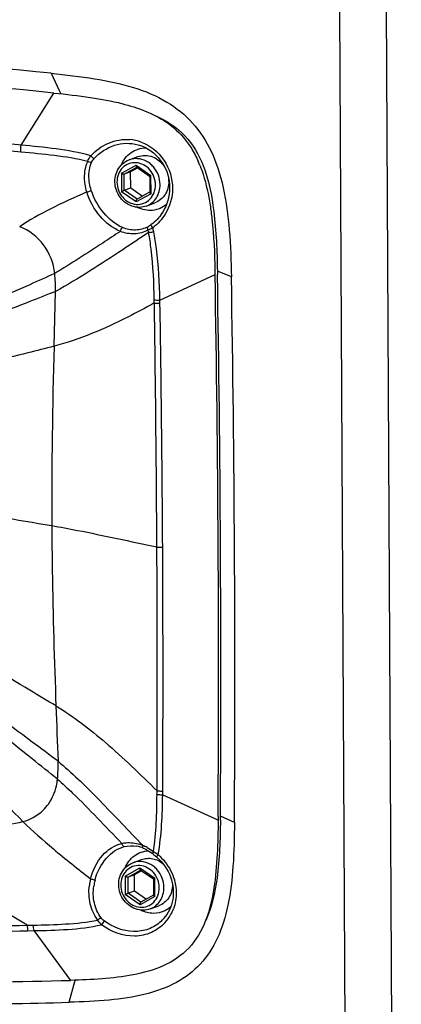
# Paper-space layout '13000599_1' of a CAD drawing. Units: millimetres. Extents: x 0 to 297, y 0 to 210.
# Drawn here: x 250 to 255, y 37 to 49 of the extents above; entities that cross this region are included whole.
import ezdxf

# ---------------------------------------------------------------- set-up
doc = ezdxf.new("R2010")
doc.units = ezdxf.units.MM
doc.header["$LTSCALE"] = 16.335
doc.layers.get('0').update_dxf_attribs({"linetype": 'CONTINUOUS'})
doc.layers.add('SUPERFICI', color=7, linetype='CONTINUOUS')

psp = doc.layouts.new('13000599_1')

# ---------------------------------------------------------------- linework, layer by layer
at = {"color": 9, "linetype": 'CONTINUOUS'}
for p, q in [((254.23844, 17.08853), (254.06848, 48.64306)), ((254.76785, 17.12442), (254.5979, 48.67896)), ((250.79024, 47.9227), (250.88252, 47.7271)), ((250.44828, 47.10688), (250.82187, 47.69848)), ((250.88252, 47.7271), (250.89987, 47.69033)), ((250.44515, 47.02745), (250.33962, 47.03816)), ((250.44828, 47.10688), (250.34272, 47.11719)), ((251.5879, 46.78614), (251.75493, 46.87916)), ((251.61974, 46.77463), (251.76247, 46.85411)), ((251.75493, 46.87916), (251.9231, 46.76266)), ((251.76247, 46.85411), (251.76341, 46.85464)), ((251.5879, 46.78614), (251.58903, 46.57664)), ((251.62072, 46.59245), (251.61974, 46.77463)), ((251.92423, 46.55315), (251.9231, 46.76266)), ((251.75719, 46.46014), (251.58903, 46.57664)), ((251.76665, 46.49136), (251.62072, 46.59245)), ((251.92423, 46.55315), (251.75719, 46.46014)), ((252.83749, 45.60845), (252.67811, 45.67393)), ((252.02559, 45.34399), (252.65188, 45.63532)), ((252.0262, 45.30877), (252.02559, 45.34399)), ((252.05713, 39.72028), (252.05738, 39.7615)), ((252.05713, 39.72028), (252.64952, 39.4494)), ((252.64952, 39.4494), (252.68673, 39.43238)), ((252.87235, 39.40457), (252.71292, 39.47804)), ((251.80097, 39.17427), (251.82138, 39.15302)), ((251.82138, 39.15302), (251.82888, 39.14522)), ((251.96599, 39.06392), (251.97087, 39.06068)), ((252.00173, 39.03991), (252.0053, 39.03747)), ((251.63094, 38.79496), (251.79798, 38.88797)), ((251.66278, 38.78345), (251.80551, 38.86292)), ((251.79798, 38.88797), (251.96614, 38.77147)), ((251.80551, 38.86292), (251.80645, 38.86345)), ((251.63094, 38.79496), (251.63207, 38.58545)), ((251.66376, 38.60127), (251.66278, 38.78345)), ((251.96727, 38.56197), (251.96614, 38.77147)), ((251.80023, 38.46896), (251.63207, 38.58545)), ((251.80969, 38.50018), (251.66376, 38.60127)), ((251.96727, 38.56197), (251.80023, 38.46896)), ((250.51692, 38.23659), (250.58408, 38.23815)), ((250.5248, 38.17387), (250.59204, 38.17528)), ((250.59204, 38.17528), (251.00993, 37.61014)), ((250.99328, 37.36064), (251.06043, 37.59571)), ((251.06043, 37.59571), (251.06503, 37.61182))]:
    psp.add_line(p, q, dxfattribs=at)
at = {"color": 7, "linetype": 'CONTINUOUS'}
for p, q in [((251.77695, 47.11082), (251.77829, 47.11045)), ((251.67493, 46.93821), (251.77397, 46.97506)), ((251.69237, 46.80166), (251.61974, 46.77463)), ((251.77415, 46.8472), (251.69237, 46.80166)), ((251.69335, 46.61948), (251.69237, 46.80166)), ((251.7614, 46.85603), (251.90837, 46.75421)), ((251.90837, 46.75421), (251.90911, 46.7537)), ((251.90907, 46.75378), (251.91005, 46.5709)), ((251.62072, 46.59245), (251.69335, 46.61948)), ((251.69335, 46.61948), (251.82879, 46.52565)), ((251.90873, 46.57016), (251.76692, 46.4912)), ((251.90932, 46.57049), (251.90873, 46.57016)), ((251.91005, 46.5709), (251.90932, 46.57049)), ((251.91005, 46.5709), (251.91006, 46.56915)), ((251.76692, 46.4912), (251.76629, 46.49085)), ((251.87021, 46.41337), (251.96925, 46.45022)), ((252.04929, 46.33291), (252.04896, 46.33242)), ((252.67811, 45.67393), (252.67877, 45.63575)), ((251.91898, 39.06777), (251.93674, 39.05505)), ((251.71797, 38.94703), (251.81701, 38.98388)), ((251.93674, 39.05505), (251.94642, 39.0476)), ((251.94642, 39.0476), (251.94642, 39.0476)), ((251.98514, 39.01568), (251.98514, 39.01568)), ((251.98514, 39.01568), (252.01116, 38.99191)), ((251.81719, 38.85601), (251.73541, 38.81047)), ((251.80444, 38.86484), (251.95141, 38.76303)), ((251.73541, 38.81047), (251.66278, 38.78345)), ((251.73639, 38.62829), (251.73541, 38.81047)), ((251.95141, 38.76303), (251.95215, 38.76252)), ((251.95211, 38.76259), (251.9531, 38.57972)), ((251.66376, 38.60127), (251.73639, 38.62829)), ((251.73639, 38.62829), (251.87183, 38.53446)), ((251.95177, 38.57898), (251.80996, 38.50001)), ((251.95236, 38.57931), (251.95177, 38.57898)), ((251.9531, 38.57972), (251.95236, 38.57931)), ((251.9531, 38.57972), (251.9531, 38.57796)), ((251.80996, 38.50001), (251.80933, 38.49966)), ((251.91325, 38.42218), (252.01229, 38.45903)), ((252.10403, 38.35936), (252.10251, 38.35706))]:
    psp.add_line(p, q, dxfattribs=at)
for points in [[(251.77697, 47.11082), (251.79421, 47.10569), (251.82837, 47.09327), (251.86148, 47.07815), (251.89341, 47.06042), (251.92398, 47.04019), (251.95304, 47.01758), (251.98044, 46.99273), (252.00602, 46.96578), (252.02965, 46.9369), (252.05121, 46.90622), (252.07055, 46.87394), (252.08757, 46.84025), (252.10216, 46.80529), (252.11424, 46.76928), (252.1237, 46.73243), (252.13049, 46.69489), (252.13455, 46.65688), (252.13583, 46.61861), (252.1358, 46.6147)], [(252.1358, 46.6147), (252.13443, 46.58199), (252.13063, 46.54676), (252.12441, 46.5117), (252.11576, 46.47699), (252.10466, 46.44278), (252.09115, 46.40924), (252.07524, 46.37656), (252.05699, 46.3449), (252.04929, 46.33291)], [(251.83591, 39.11258), (251.84476, 39.10887), (251.8637, 39.10012), (251.88241, 39.09033), (251.90085, 39.07954), (251.91898, 39.06777)], [(251.94642, 39.0476), (251.94775, 39.04655), (251.95691, 39.03922), (251.96656, 39.03134)], [(251.96656, 39.03134), (251.97657, 39.02298), (251.98514, 39.01568)], [(252.01116, 38.99191), (252.03636, 38.96584), (252.0597, 38.93841), (252.0811, 38.90976), (252.10049, 38.88), (252.1178, 38.84928), (252.13297, 38.81775), (252.14595, 38.78555), (252.15671, 38.75286), (252.16522, 38.71983), (252.17147, 38.68661), (252.17546, 38.65337), (252.1772, 38.62063)], [(252.1772, 38.62063), (252.17697, 38.59299), (252.17475, 38.56127), (252.17047, 38.52992), (252.16413, 38.49911), (252.15576, 38.46898), (252.14542, 38.43965), (252.13314, 38.41127), (252.11898, 38.38395), (252.10401, 38.35933)]]:
    psp.add_lwpolyline(points, dxfattribs=at)
for centre, radius, start, end in [((232.61551, -131.53643), 180.3771, 84.2170842, 85.9931404), ((232.7175, -130.93332), 179.5469, 84.212821, 85.9962418), ((251.82401, 46.69306), 0.30265, 0.324724, 6.318076), ((251.81875, 46.16338), 0.47281, 116.560265, 119.068696), ((251.92219, 46.70467), 0.34345, 242.675704, 243.671228), ((-12.19245, 41.08759), 264.91026, 359.6518772, 0.9837397), ((-12.37916, 41.01619), 265.2564, 359.6518847, 0.9919846), ((240.67407, 39.55627), 12.0391, 359.40939, 359.627699), ((251.69427, 38.76965), 0.3709, 74.379865, 79.801124), ((251.68894, 38.75036), 0.39092, 70.576081, 74.389379), ((251.68418, 38.73671), 0.40537, 67.905114, 70.583087), ((251.86179, 38.1722), 0.47281, 116.560265, 119.068696), ((251.96523, 38.71349), 0.34345, 242.675704, 243.671228), ((249.41348, 95.90652), 58.5672, 270.1686077, 271.545688)]:
    psp.add_arc(centre, radius, start, end, dxfattribs=at)
at = {"color": 9, "linetype": 'CONTINUOUS'}
for centre, radius, start, end in [((251.64143, 46.6738), 0.49718, 69.999303, 85.099626), ((249.61154, 45.677), 2.32639, 10.798274, 11.454923), ((249.69679, 45.66988), 2.3027, 11.325878, 12.466919), ((243.3188, 45.15887), 8.64418, 1.011027, 1.24395), ((-28.70985, 40.97631), 280.70532, 0.3186643, 0.8848793), ((-4.62589, 41.0871), 256.6868, 0.3229653, 0.9423738), ((264.45991, 124.81476), 83.16406, 259.7102033, 260.5438312), ((-28.3456, 40.95582), 280.34111, 359.7567616, 0.3232679), ((-3.62122, 41.09749), 255.68209, 359.7006163, 0.3219042), ((244.00276, 39.81928), 7.99001, 359.321327, 359.615965), ((251.66136, 38.73323), 0.44474, 70.182735, 72.40042), ((251.65767, 38.72299), 0.45562, 67.927387, 70.182667), ((251.65211, 38.70913), 0.47056, 64.399447, 67.93448), ((251.64345, 38.69104), 0.49061, 60.92368, 64.400094), ((249.34222, 35.10868), 4.74637, 56.441017, 56.661558), ((249.99748, 36.09544), 3.56187, 55.919314, 56.355918), ((250.06411, 36.19439), 3.44258, 55.747523, 55.914887), ((251.60284, 38.56994), 0.6169, 46.972822, 49.276583), ((251.85142, 38.61059), 0.63263, 165.827358, 172.893889), ((251.85385, 38.59848), 0.58597, 164.72453, 171.791964), ((251.71715, 38.59449), 0.49214, 330.834702, 339.641251), ((255.17971, 35.38803), 4.76865, 142.583705, 143.218717), ((251.74539, 38.59413), 0.42864, 313.055466, 326.422791), ((251.7299, 38.58741), 0.47756, 317.571157, 330.831112), ((249.28933, 94.69688), 56.47362, 269.793906, 271.245568), ((249.33097, 96.67284), 58.51115, 269.7664245, 271.169118)]:
    psp.add_arc(centre, radius, start, end, dxfattribs=at)
at = {"color": 7, "linetype": 'CONTINUOUS'}
for points, knots in [([(250.79024, 47.9227), (250.95486, 47.90605), (251.26911, 47.86975), (251.71536, 47.77817), (252.10344, 47.61985), (252.41266, 47.36883), (252.63079, 47.02775), (252.7602, 46.60908), (252.8219, 46.12657), (252.83437, 45.78675), (252.83749, 45.60845)], [0, 0, 0, 0, 0.1386686, 0.26499181, 0.38088842, 0.48636621, 0.59328655, 0.7151953, 0.85055357, 1, 1, 1, 1]), ([(251.97765, 47.43947), (252.10024, 47.38521), (252.33152, 47.23557), (252.55845, 46.83916), (252.65709, 46.30596), (252.67437, 45.9007), (252.67811, 45.67393)], [0, 0, 0, 0, 0.19971953, 0.39579496, 0.66213221, 1, 1, 1, 1]), ([(251.5859, 46.87957), (251.60853, 46.936), (251.68573, 47.03837), (251.80945, 47.07519), (251.86865, 47.07449)], [0, 0, 0, 0, 0.50665163, 1, 1, 1, 1]), ([(251.77105, 46.39923), (251.74107, 46.40133), (251.68066, 46.41713), (251.6032, 46.47047), (251.54562, 46.54687), (251.51396, 46.63771), (251.51161, 46.73317), (251.53946, 46.82284), (251.59513, 46.89615), (251.64732, 46.92794), (251.67493, 46.93821)], [0, 0, 0, 0, 0.12230443, 0.24781536, 0.37602711, 0.50519092, 0.63311949, 0.75819454, 0.8801113, 1, 1, 1, 1]), ([(251.77397, 46.97506), (251.80029, 46.98486), (251.85787, 46.99462), (251.9445, 46.97699), (252.02235, 46.93018), (252.0626, 46.88349), (252.07897, 46.8575)], [0, 0, 0, 0, 0.23929413, 0.48436928, 0.73823757, 1, 1, 1, 1]), ([(251.75493, 46.87916), (251.75494, 46.87744), (251.7552, 46.87128), (251.75619, 46.86502), (251.75794, 46.86091)], [0, 0, 0, 0, 0.27782025, 1, 1, 1, 1]), ([(251.75794, 46.86091), (251.75817, 46.86037), (251.75902, 46.85857), (251.76023, 46.85684), (251.7614, 46.85603)], [0, 0, 0, 0, 0.29123913, 1, 1, 1, 1]), ([(251.60631, 46.77648), (251.60472, 46.77705), (251.5983, 46.77969), (251.59222, 46.78315), (251.5879, 46.78614)], [0, 0, 0, 0, 0.24327328, 1, 1, 1, 1]), ([(251.61974, 46.77463), (251.61799, 46.77398), (251.61319, 46.7743), (251.60885, 46.77556), (251.60631, 46.77648)], [0, 0, 0, 0, 0.40932093, 1, 1, 1, 1]), ([(251.91059, 46.75516), (251.9102, 46.75488), (251.90974, 46.75448), (251.90907, 46.75399), (251.90907, 46.75378)], [0, 0, 0, 0, 0.68993308, 1, 1, 1, 1]), ([(251.9231, 46.76266), (251.92177, 46.76192), (251.91754, 46.75952), (251.91331, 46.7571), (251.91059, 46.75516)], [0, 0, 0, 0, 0.31316121, 1, 1, 1, 1]), ([(252.12665, 46.69477), (252.1268, 46.66795), (252.11991, 46.61475), (252.08787, 46.5423), (252.03676, 46.48433), (251.99247, 46.45886), (251.96925, 46.45022)], [0, 0, 0, 0, 0.260709, 0.51369461, 0.75916742, 1, 1, 1, 1]), ([(251.60733, 46.58629), (251.60869, 46.58697), (251.6131, 46.58912), (251.61753, 46.59127), (251.62072, 46.59245)], [0, 0, 0, 0, 0.30792967, 1, 1, 1, 1]), ([(251.91162, 46.56498), (251.91138, 46.56535), (251.91063, 46.56663), (251.91007, 46.5681), (251.91006, 46.56915)], [0, 0, 0, 0, 0.29430677, 1, 1, 1, 1]), ([(251.75719, 46.46014), (251.75718, 46.4619), (251.75739, 46.46877), (251.75845, 46.47566), (251.75999, 46.48054)], [0, 0, 0, 0, 0.25613911, 1, 1, 1, 1]), ([(251.75999, 46.48054), (251.7607, 46.48281), (251.76218, 46.48659), (251.76479, 46.49001), (251.76629, 46.49085)], [0, 0, 0, 0, 0.58089573, 1, 1, 1, 1]), ([(251.92423, 46.55315), (251.92286, 46.5541), (251.91824, 46.55754), (251.91383, 46.56151), (251.91162, 46.56498)], [0, 0, 0, 0, 0.2875421, 1, 1, 1, 1]), ([(252.10038, 46.4321), (252.0567, 46.3953), (251.94301, 46.34607), (251.82241, 46.37084), (251.76986, 46.39685)], [0, 0, 0, 0, 0.49348387, 1, 1, 1, 1]), ([(251.87021, 46.41337), (251.8467, 46.40462), (251.81302, 46.39802), (251.77948, 46.39864), (251.77105, 46.39923)], [0, 0, 0, 0, 0.74805614, 1, 1, 1, 1]), ([(252.87235, 39.40457), (252.87105, 39.23922), (252.86381, 38.92469), (252.81345, 38.47952), (252.69999, 38.09459), (252.50036, 37.78408), (252.21153, 37.56456), (251.85022, 37.4378), (251.43652, 37.37814), (251.14543, 37.36482), (250.99328, 37.36064)], [0, 0, 0, 0, 0.15114553, 0.28741178, 0.40857537, 0.51474677, 0.61899071, 0.73382919, 0.86087042, 1, 1, 1, 1]), ([(252.71254, 39.43217), (252.71027, 39.21236), (252.69829, 38.82712), (252.61641, 38.44216), (252.54558, 38.29167)], [0, 0, 0, 0, 0.56926135, 1, 1, 1, 1]), ([(251.62894, 38.88838), (251.6506, 38.94239), (251.72281, 39.04051), (251.83872, 39.08062), (251.89524, 39.08305)], [0, 0, 0, 0, 0.50703826, 1, 1, 1, 1]), ([(251.81701, 38.98388), (251.83681, 38.99124), (251.87902, 39.00047), (251.94415, 38.99631), (252.00719, 38.97473), (252.04479, 38.94998), (252.06203, 38.93545)], [0, 0, 0, 0, 0.24268022, 0.48884101, 0.74098106, 1, 1, 1, 1]), ([(251.81409, 38.40804), (251.78411, 38.41014), (251.7237, 38.42595), (251.64624, 38.47929), (251.58867, 38.55569), (251.557, 38.64652), (251.55466, 38.74198), (251.5825, 38.83166), (251.63817, 38.90497), (251.69036, 38.93676), (251.71797, 38.94703)], [0, 0, 0, 0, 0.12230443, 0.24781536, 0.37602711, 0.50519092, 0.63311949, 0.75819454, 0.8801113, 1, 1, 1, 1]), ([(251.79798, 38.88797), (251.79798, 38.88625), (251.79825, 38.88009), (251.79923, 38.87383), (251.80098, 38.86973)], [0, 0, 0, 0, 0.27782025, 1, 1, 1, 1]), ([(251.80098, 38.86973), (251.80121, 38.86919), (251.80206, 38.86739), (251.80327, 38.86565), (251.80444, 38.86484)], [0, 0, 0, 0, 0.29123913, 1, 1, 1, 1]), ([(251.64935, 38.78529), (251.64776, 38.78587), (251.64134, 38.7885), (251.63526, 38.79197), (251.63094, 38.79496)], [0, 0, 0, 0, 0.24327328, 1, 1, 1, 1]), ([(251.66278, 38.78345), (251.66103, 38.7828), (251.65623, 38.78311), (251.65189, 38.78438), (251.64935, 38.78529)], [0, 0, 0, 0, 0.40932093, 1, 1, 1, 1]), ([(251.95363, 38.76398), (251.95325, 38.7637), (251.95278, 38.76329), (251.95211, 38.7628), (251.95211, 38.76259)], [0, 0, 0, 0, 0.68993308, 1, 1, 1, 1]), ([(251.96614, 38.77147), (251.96481, 38.77073), (251.96059, 38.76833), (251.95636, 38.76591), (251.95363, 38.76398)], [0, 0, 0, 0, 0.31316121, 1, 1, 1, 1]), ([(252.16965, 38.69684), (252.1692, 38.67062), (252.16142, 38.61877), (252.129, 38.54845), (252.07844, 38.49226), (252.03503, 38.46749), (252.01229, 38.45903)], [0, 0, 0, 0, 0.26051623, 0.51337086, 0.7589209, 1, 1, 1, 1]), ([(251.65038, 38.59511), (251.65173, 38.59578), (251.65614, 38.59794), (251.66057, 38.60008), (251.66376, 38.60127)], [0, 0, 0, 0, 0.30792967, 1, 1, 1, 1]), ([(251.95466, 38.57379), (251.95442, 38.57416), (251.95368, 38.57544), (251.95311, 38.57691), (251.9531, 38.57796)], [0, 0, 0, 0, 0.29430677, 1, 1, 1, 1]), ([(251.96727, 38.56197), (251.9659, 38.56291), (251.96129, 38.56635), (251.95687, 38.57032), (251.95466, 38.57379)], [0, 0, 0, 0, 0.2875421, 1, 1, 1, 1]), ([(251.80023, 38.46896), (251.80022, 38.47072), (251.80043, 38.47759), (251.80149, 38.48448), (251.80303, 38.48936)], [0, 0, 0, 0, 0.25613911, 1, 1, 1, 1]), ([(251.80303, 38.48936), (251.80374, 38.49162), (251.80522, 38.4954), (251.80784, 38.49883), (251.80933, 38.49966)], [0, 0, 0, 0, 0.58089573, 1, 1, 1, 1]), ([(252.08315, 38.40156), (252.04221, 38.38153), (251.94795, 38.36067), (251.85499, 38.38484), (251.8129, 38.40566)], [0, 0, 0, 0, 0.49252778, 1, 1, 1, 1]), ([(251.91325, 38.42218), (251.88974, 38.41343), (251.85606, 38.40683), (251.82252, 38.40745), (251.81409, 38.40804)], [0, 0, 0, 0, 0.74805614, 1, 1, 1, 1]), ([(253.37664, 29.55479), (253.37223, 30.37205), (253.1474, 32.01673), (252.3617, 33.93332), (251.46234, 35.30712), (250.41197, 36.53381), (249.45175, 37.2889), (248.76315, 37.68843)], [0, 0, 0, 0, 0.25137963, 0.50418421, 0.6301747, 0.75512626, 1, 1, 1, 1]), ([(243.28504, 37.18175), (243.8945, 37.37996), (244.8724, 37.52786), (246.16881, 37.41299), (247.46789, 37.09208), (249.01043, 36.30995), (250.02791, 35.35868), (250.47029, 34.82)], [0, 0, 0, 0, 0.23994152, 0.36204099, 0.48589615, 0.73903576, 1, 1, 1, 1]), ([(249.58583, 37.33958), (250.51438, 36.65644), (252.13437, 34.9031), (253.48955, 31.61828), (253.63983, 28.09648), (252.7012, 25.35006), (251.38729, 23.56749), (250.17243, 22.48964), (248.76754, 21.70656), (247.22813, 21.24932), (245.61567, 21.13594), (243.99386, 21.36986), (242.42651, 21.93988), (241.46598, 22.52348), (241.01357, 22.85986)], [0, 0, 0, 0, 0.12900819, 0.26026611, 0.39001741, 0.51529615, 0.57630738, 0.6362838, 0.69563539, 0.75488142, 0.81455986, 0.87513241, 0.93690803, 1, 1, 1, 1])]:
    psp.add_open_spline(points, degree=3, knots=knots, dxfattribs=at)
at = {"color": 9, "linetype": 'CONTINUOUS'}
for points, knots in [([(251.2397, 46.98492), (251.29597, 47.04644), (251.43317, 47.14751), (251.60295, 47.17603), (251.68391, 47.16916)], [0, 0, 0, 0, 0.50646253, 1, 1, 1, 1]), ([(251.27798, 46.95381), (251.34046, 47.02111), (251.49758, 47.12836), (251.69083, 47.13457), (251.77696, 47.11082)], [0, 0, 0, 0, 0.50686487, 1, 1, 1, 1]), ([(251.81149, 47.14099), (251.91489, 47.10333), (252.10178, 46.95301), (252.16928, 46.72456), (252.16854, 46.61157)], [0, 0, 0, 0, 0.4933972, 1, 1, 1, 1]), ([(251.20539, 46.92112), (251.08111, 46.95278), (250.82691, 46.9902), (250.57229, 47.01488), (250.44514, 47.02755)], [0, 0, 0, 0, 0.50091435, 1, 1, 1, 1]), ([(251.2397, 46.98492), (251.11121, 47.02276), (250.84644, 47.06745), (250.58086, 47.09383), (250.44828, 47.10688)], [0, 0, 0, 0, 0.50135722, 1, 1, 1, 1]), ([(251.17547, 46.66187), (251.17219, 46.6842), (251.16449, 46.77145), (251.17992, 46.86129), (251.20539, 46.92112)], [0, 0, 0, 0, 0.25763659, 1, 1, 1, 1]), ([(251.20539, 46.92112), (251.20896, 46.91898), (251.22248, 46.91236), (251.23843, 46.90839), (251.24921, 46.91063)], [0, 0, 0, 0, 0.27436259, 1, 1, 1, 1]), ([(251.22547, 46.67221), (251.22201, 46.69268), (251.21316, 46.77264), (251.22627, 46.85552), (251.24921, 46.91063)], [0, 0, 0, 0, 0.25804979, 1, 1, 1, 1]), ([(251.2397, 46.98492), (251.243, 46.98156), (251.25497, 46.97034), (251.26747, 46.95907), (251.27798, 46.95381)], [0, 0, 0, 0, 0.28586573, 1, 1, 1, 1]), ([(251.75479, 46.90631), (251.72671, 46.90827), (251.66885, 46.90014), (251.59547, 46.85146), (251.54765, 46.77533), (251.53729, 46.71525), (251.53746, 46.68496)], [0, 0, 0, 0, 0.24336706, 0.48686146, 0.73816601, 1, 1, 1, 1]), ([(251.77108, 46.95189), (251.76289, 46.95247), (251.73037, 46.95307), (251.69771, 46.94669), (251.67493, 46.93821)], [0, 0, 0, 0, 0.25249734, 1, 1, 1, 1]), ([(251.75734, 46.43299), (251.78542, 46.43102), (251.84328, 46.43916), (251.91666, 46.48783), (251.96448, 46.56401), (251.97753, 46.63967), (251.97155, 46.70116), (251.95468, 46.76144), (251.91451, 46.8292), (251.84252, 46.88704), (251.78375, 46.90428), (251.75479, 46.90631)], [0, 0, 0, 0, 0.11863347, 0.23732834, 0.35983219, 0.4874684, 0.55304656, 0.61909193, 0.75014175, 0.87763976, 1, 1, 1, 1]), ([(252.02761, 46.65792), (252.02742, 46.69421), (252.01367, 46.76725), (251.96643, 46.8467), (251.9143, 46.89653), (251.85599, 46.93451), (251.80487, 46.94953), (251.77108, 46.95189)], [0, 0, 0, 0, 0.25577591, 0.51144622, 0.63753435, 0.76128783, 1, 1, 1, 1]), ([(251.53746, 46.68496), (251.53762, 46.65386), (251.5494, 46.59125), (251.5899, 46.52315), (251.63458, 46.48044), (251.68456, 46.44789), (251.72838, 46.43502), (251.75734, 46.43299)], [0, 0, 0, 0, 0.25577647, 0.51144619, 0.63753397, 0.76128727, 1, 1, 1, 1]), ([(251.19551, 46.57374), (251.05578, 46.51076), (250.79463, 46.3928), (250.54253, 46.25413), (250.43236, 46.1789)], [0, 0, 0, 0, 0.53463912, 1, 1, 1, 1]), ([(251.19551, 46.57374), (251.20926, 46.57549), (251.22661, 46.58083), (251.24243, 46.58904), (251.24571, 46.59119)], [0, 0, 0, 0, 0.77974592, 1, 1, 1, 1]), ([(251.5765, 46.12505), (251.48688, 46.16008), (251.32472, 46.29349), (251.22599, 46.4738), (251.19551, 46.57374)], [0, 0, 0, 0, 0.47942646, 1, 1, 1, 1]), ([(251.60241, 46.16858), (251.51921, 46.2031), (251.37048, 46.33115), (251.27644, 46.49816), (251.24571, 46.59119)], [0, 0, 0, 0, 0.47899853, 1, 1, 1, 1]), ([(251.87021, 46.41337), (251.89343, 46.42201), (251.93772, 46.44748), (251.98883, 46.50545), (252.02087, 46.5779), (252.02776, 46.6311), (252.02761, 46.65792)], [0, 0, 0, 0, 0.24083195, 0.48630446, 0.73929051, 1, 1, 1, 1]), ([(251.5765, 46.12505), (251.50938, 46.08094), (251.26256, 45.91858), (251.01408, 45.75862), (250.83034, 45.64673)], [0, 0, 0, 0, 0.27183584, 1, 1, 1, 1]), ([(251.5765, 46.12505), (251.5785, 46.13839), (251.58595, 46.15546), (251.59918, 46.1668), (251.60241, 46.16858)], [0, 0, 0, 0, 0.78509149, 1, 1, 1, 1]), ([(251.89159, 46.13902), (251.84383, 46.11428), (251.73603, 46.08464), (251.62665, 46.10537), (251.5765, 46.12505)], [0, 0, 0, 0, 0.49960055, 1, 1, 1, 1]), ([(251.89007, 46.17845), (251.84647, 46.15574), (251.74762, 46.12889), (251.64788, 46.14972), (251.60241, 46.16858)], [0, 0, 0, 0, 0.4996518, 1, 1, 1, 1]), ([(251.89159, 46.13902), (251.88985, 46.14277), (251.88532, 46.15497), (251.88398, 46.17143), (251.89007, 46.17845)], [0, 0, 0, 0, 0.30804141, 1, 1, 1, 1]), ([(251.94519, 46.16698), (251.93201, 46.15895), (251.91432, 46.14918), (251.89594, 46.14087), (251.89159, 46.13902)], [0, 0, 0, 0, 0.76544045, 1, 1, 1, 1]), ([(251.89674, 46.11285), (251.90128, 46.11349), (251.92062, 46.11629), (251.93991, 46.11949), (251.95465, 46.1221)], [0, 0, 0, 0, 0.23450773, 1, 1, 1, 1]), ([(251.94519, 46.16698), (251.93995, 46.17392), (251.93378, 46.18461), (251.92536, 46.19767), (251.92666, 46.20215)], [0, 0, 0, 0, 0.65080013, 1, 1, 1, 1]), ([(252.02559, 45.34399), (252.0216, 45.53918), (252.00837, 45.80028), (251.96751, 46.05794), (251.95464, 46.12211)], [0, 0, 0, 0, 0.7489512, 1, 1, 1, 1]), ([(251.89674, 46.11285), (251.79894, 46.04753), (251.45215, 45.81528), (251.10139, 45.58758), (250.83893, 45.44252)], [0, 0, 0, 0, 0.28169512, 1, 1, 1, 1]), ([(251.96103, 45.34652), (251.95798, 45.53864), (251.94667, 45.79564), (251.90881, 46.04959), (251.89674, 46.11285)], [0, 0, 0, 0, 0.74894877, 1, 1, 1, 1]), ([(250.83034, 45.64673), (250.73562, 45.60377), (250.35884, 45.43509), (249.97942, 45.27237), (249.69515, 45.15171)], [0, 0, 0, 0, 0.25193548, 1, 1, 1, 1]), ([(250.83893, 45.44252), (250.74215, 45.40388), (250.35878, 45.25268), (249.97346, 45.10647), (249.68536, 44.99784)], [0, 0, 0, 0, 0.25286263, 1, 1, 1, 1]), ([(251.96103, 45.34652), (251.96607, 45.34611), (251.98756, 45.34461), (252.00911, 45.34403), (252.02559, 45.34399)], [0, 0, 0, 0, 0.23464264, 1, 1, 1, 1]), ([(251.96157, 45.3114), (251.86237, 45.25621), (251.4977, 45.06082), (251.11302, 44.89579), (250.82201, 44.8204)], [0, 0, 0, 0, 0.27411994, 1, 1, 1, 1]), ([(251.96157, 45.3114), (251.96661, 45.31098), (251.98812, 45.30944), (252.00969, 45.30883), (252.0262, 45.30877)], [0, 0, 0, 0, 0.23462379, 1, 1, 1, 1]), ([(250.82201, 44.8204), (250.72347, 44.79488), (250.33528, 44.6956), (249.94615, 44.60008), (249.65582, 44.52906)], [0, 0, 0, 0, 0.25404451, 1, 1, 1, 1]), ([(250.79663, 42.78077), (250.89381, 42.7638), (251.29331, 42.68895), (251.6901, 42.60072), (251.99129, 42.5375)], [0, 0, 0, 0, 0.2427448, 1, 1, 1, 1]), ([(251.99129, 42.5375), (251.99639, 42.53699), (252.0182, 42.53512), (252.04008, 42.53423), (252.05684, 42.53398)], [0, 0, 0, 0, 0.23431622, 1, 1, 1, 1]), ([(250.84404, 40.73035), (250.74499, 40.78984), (250.35383, 41.02473), (249.96313, 41.26041), (249.6727, 41.43856)], [0, 0, 0, 0, 0.25324415, 1, 1, 1, 1]), ([(250.8677, 40.10192), (250.77026, 40.17453), (250.38342, 40.46213), (249.99602, 40.74898), (249.70739, 40.96501)], [0, 0, 0, 0, 0.25208166, 1, 1, 1, 1]), ([(250.86131, 39.8975), (250.7659, 39.97425), (250.3856, 40.279), (250.00385, 40.58191), (249.71874, 40.80963)], [0, 0, 0, 0, 0.25126402, 1, 1, 1, 1]), ([(250.84404, 40.73035), (251.04364, 40.61048), (251.44135, 40.30128), (251.80119, 39.95331), (251.99249, 39.76574)], [0, 0, 0, 0, 0.46496343, 1, 1, 1, 1]), ([(250.4688, 39.41611), (250.2184, 39.67395), (249.88145, 40.01391), (249.54354, 40.3529), (249.45939, 40.43736)], [0, 0, 0, 0, 0.75091767, 1, 1, 1, 1]), ([(250.8677, 40.10192), (251.02388, 39.9724), (251.33878, 39.66543), (251.63767, 39.34449), (251.80097, 39.17427)], [0, 0, 0, 0, 0.46242295, 1, 1, 1, 1]), ([(250.86131, 39.8975), (250.91989, 39.84616), (251.17256, 39.61171), (251.40763, 39.35947), (251.59243, 39.16727)], [0, 0, 0, 0, 0.22610422, 1, 1, 1, 1]), ([(251.99249, 39.76574), (251.99755, 39.76518), (252.01913, 39.76307), (252.0408, 39.76193), (252.05738, 39.7615)], [0, 0, 0, 0, 0.23472683, 1, 1, 1, 1]), ([(251.99234, 39.72463), (251.99739, 39.72406), (252.01893, 39.72191), (252.04057, 39.72074), (252.05713, 39.72028)], [0, 0, 0, 0, 0.23478756, 1, 1, 1, 1]), ([(250.4688, 39.41611), (250.57957, 39.30773), (250.83208, 39.08554), (251.09503, 38.87641), (251.23804, 38.76549)], [0, 0, 0, 0, 0.46129061, 1, 1, 1, 1]), ([(250.51692, 38.2366), (250.21345, 38.42009), (249.79033, 38.68935), (249.31654, 39.08946), (249.14025, 39.2904), (249.07528, 39.39119)], [0, 0, 0, 0, 0.57246343, 0.80642519, 1, 1, 1, 1]), ([(251.23804, 38.76549), (251.26212, 38.86192), (251.34405, 39.03611), (251.5087, 39.14821), (251.59243, 39.16727)], [0, 0, 0, 0, 0.53650142, 1, 1, 1, 1]), ([(251.28858, 38.75286), (251.31312, 38.84286), (251.3916, 39.0038), (251.54292, 39.11169), (251.62074, 39.13079)], [0, 0, 0, 0, 0.53792845, 1, 1, 1, 1]), ([(251.59243, 39.16727), (251.60877, 39.17102), (251.67643, 39.18173), (251.74666, 39.17274), (251.79583, 39.15715)], [0, 0, 0, 0, 0.24538901, 1, 1, 1, 1]), ([(251.59243, 39.16727), (251.59332, 39.16263), (251.59768, 39.14789), (251.60971, 39.13199), (251.62074, 39.13079)], [0, 0, 0, 0, 0.29887433, 1, 1, 1, 1]), ([(251.82888, 39.14522), (251.82803, 39.14149), (251.8262, 39.13081), (251.82883, 39.11547), (251.83591, 39.11258)], [0, 0, 0, 0, 0.33337071, 1, 1, 1, 1]), ([(251.95075, 39.07399), (251.94916, 39.07113), (251.94551, 39.06365), (251.94185, 39.05125), (251.94642, 39.04761)], [0, 0, 0, 0, 0.35895245, 1, 1, 1, 1]), ([(251.81412, 38.96071), (251.80593, 38.96128), (251.77341, 38.96188), (251.74075, 38.9555), (251.71797, 38.94703)], [0, 0, 0, 0, 0.25249734, 1, 1, 1, 1]), ([(252.07065, 38.66674), (252.07046, 38.70303), (252.05671, 38.77607), (252.00947, 38.85552), (251.95734, 38.90534), (251.89903, 38.94332), (251.84791, 38.95834), (251.81412, 38.96071)], [0, 0, 0, 0, 0.25577591, 0.51144622, 0.63753435, 0.76128783, 1, 1, 1, 1]), ([(252.0053, 39.03747), (252.00271, 39.03449), (251.99801, 39.02941), (251.9918, 39.02169), (251.98785, 39.01907), (251.98572, 39.01526), (251.98514, 39.01569)], [0, 0, 0, 0, 0.39893993, 0.72024123, 0.92741445, 1, 1, 1, 1]), ([(252.02377, 39.02091), (252.08019, 38.96826), (252.17333, 38.84133), (252.20916, 38.68735), (252.21038, 38.61148)], [0, 0, 0, 0, 0.50418617, 1, 1, 1, 1]), ([(251.79783, 38.91512), (251.76975, 38.91709), (251.71189, 38.90896), (251.63851, 38.86027), (251.59069, 38.78415), (251.58033, 38.72406), (251.5805, 38.69378)], [0, 0, 0, 0, 0.24336706, 0.48686146, 0.73816601, 1, 1, 1, 1]), ([(251.80038, 38.4418), (251.82846, 38.43984), (251.88632, 38.44797), (251.9597, 38.49664), (252.00752, 38.57282), (252.02058, 38.64849), (252.0146, 38.70997), (251.99773, 38.77026), (251.95755, 38.83801), (251.88556, 38.89586), (251.82679, 38.91309), (251.79783, 38.91512)], [0, 0, 0, 0, 0.11863347, 0.23732834, 0.35983219, 0.4874684, 0.55304656, 0.61909193, 0.75014175, 0.87763976, 1, 1, 1, 1]), ([(251.23804, 38.76549), (251.25129, 38.76154), (251.26811, 38.75713), (251.2851, 38.7535), (251.28858, 38.75286)], [0, 0, 0, 0, 0.79593704, 1, 1, 1, 1]), ([(251.31837, 38.29564), (251.27877, 38.3511), (251.22095, 38.47995), (251.21513, 38.62031), (251.22365, 38.68886)], [0, 0, 0, 0, 0.4966156, 1, 1, 1, 1]), ([(251.35712, 38.32056), (251.32075, 38.37145), (251.26787, 38.49015), (251.26486, 38.61932), (251.27388, 38.68214)], [0, 0, 0, 0, 0.49638066, 1, 1, 1, 1]), ([(251.5805, 38.69378), (251.58066, 38.66267), (251.59244, 38.60006), (251.63294, 38.53197), (251.67762, 38.48926), (251.7276, 38.4567), (251.77142, 38.44383), (251.80038, 38.4418)], [0, 0, 0, 0, 0.25577647, 0.51144619, 0.63753397, 0.76128727, 1, 1, 1, 1]), ([(251.91325, 38.42218), (251.93647, 38.43082), (251.98076, 38.45629), (252.03187, 38.51427), (252.06391, 38.58671), (252.0708, 38.63992), (252.07065, 38.66674)], [0, 0, 0, 0, 0.24083195, 0.48630446, 0.73929051, 1, 1, 1, 1]), ([(250.58408, 38.23811), (250.70725, 38.24093), (250.95263, 38.24747), (251.19855, 38.27001), (251.31837, 38.29564)], [0, 0, 0, 0, 0.5013559, 1, 1, 1, 1]), ([(251.31837, 38.29564), (251.32751, 38.30364), (251.34021, 38.31266), (251.35409, 38.3194), (251.35712, 38.32056)], [0, 0, 0, 0, 0.78932765, 1, 1, 1, 1]), ([(252.03803, 38.28092), (251.99715, 38.2428), (251.89766, 38.18208), (251.66463, 38.1461), (251.48745, 38.21523), (251.39225, 38.28548)], [0, 0, 0, 0, 0.24176318, 0.48819039, 1, 1, 1, 1]), ([(250.59204, 38.17528), (250.72116, 38.17812), (250.97816, 38.18493), (251.2359, 38.2123), (251.36037, 38.24332)], [0, 0, 0, 0, 0.50170509, 1, 1, 1, 1]), ([(252.08239, 38.26521), (252.03957, 38.21847), (251.9322, 38.14144), (251.67067, 38.08642), (251.46714, 38.16305), (251.36037, 38.24332)], [0, 0, 0, 0, 0.24265882, 0.48863468, 1, 1, 1, 1])]:
    psp.add_open_spline(points, degree=3, knots=knots, dxfattribs=at)
for points in [[(250.44514, 47.02755), (250.44331, 47.05395), (250.44454, 47.08068), (250.44828, 47.10688)], [(251.20539, 46.92112), (251.21312, 46.94399), (251.22529, 46.96554), (251.2397, 46.98492)], [(251.24921, 46.91063), (251.25586, 46.9266), (251.26622, 46.94113), (251.27798, 46.95381)], [(251.19551, 46.57374), (251.18666, 46.60254), (251.17985, 46.63206), (251.17547, 46.66187)], [(251.24571, 46.59119), (251.23697, 46.61762), (251.23011, 46.64476), (251.22547, 46.67221)], [(252.16854, 46.61157), (252.16789, 46.51089), (252.13822, 46.40691), (252.08539, 46.3212)], [(252.04896, 46.33242), (252.01601, 46.28281), (251.97403, 46.23826), (251.92666, 46.20215)], [(252.08539, 46.3212), (252.04894, 46.26206), (252.00053, 46.20899), (251.94519, 46.16698)], [(251.92666, 46.20215), (251.9151, 46.19334), (251.90295, 46.18517), (251.89007, 46.17845)], [(251.95075, 39.07399), (251.98384, 39.28878), (251.99137, 39.50731), (251.99234, 39.72463)], [(252.0053, 39.03747), (252.0449, 39.26227), (252.05493, 39.49203), (252.05713, 39.72028)], [(251.62074, 39.13079), (251.66582, 39.14186), (251.71425, 39.14289), (251.75994, 39.13469)], [(251.88187, 39.11982), (251.90598, 39.10642), (251.92904, 39.09099), (251.95075, 39.07399)], [(252.21038, 38.61148), (252.2114, 38.54786), (252.2007, 38.48292), (252.17855, 38.42327)], [(251.36037, 38.24332), (251.34403, 38.2586), (251.3296, 38.2763), (251.31837, 38.29564)], [(251.39225, 38.28548), (251.37893, 38.2953), (251.36674, 38.3071), (251.35712, 38.32056)], [(250.51692, 38.2366), (250.51772, 38.21554), (250.52021, 38.19444), (250.5248, 38.17387)], [(250.58408, 38.23811), (250.58489, 38.21701), (250.58741, 38.19588), (250.59204, 38.17528)]]:
    psp.add_open_spline(points, degree=3, dxfattribs=at)
at = {"color": 7, "linetype": 'CONTINUOUS'}
psp.add_open_spline([(252.14719, 38.44415), (252.12786, 38.42731), (252.10618, 38.41283), (252.08315, 38.40156)], degree=3, dxfattribs=at)
at = {"layer": 'SUPERFICI', "color": 9, "linetype": 'CONTINUOUS'}
for p, q in [((250.83025, 45.13126), (250.83893, 45.44252)), ((250.82201, 44.8204), (250.83025, 45.13126))]:
    psp.add_line(p, q, dxfattribs=at)
at = {"layer": 'SUPERFICI', "color": 7, "linetype": 'CONTINUOUS'}
for p, q in [((252.68696, 39.46953), (252.68673, 39.43238)), ((252.68698, 39.47208), (252.68696, 39.46953))]:
    psp.add_line(p, q, dxfattribs=at)
for centre, radius, start, end in [((251.18366, 46.3561), 1.39635, 21.553591, 23.864377), ((241.0896, 45.43342), 11.56405, 1.000412, 1.218624), ((-11.7014, 41.04842), 264.39308, 359.6583935, 0.9940616), ((249.43391, 95.47426), 57.88558, 269.8431625, 271.5601551)]:
    psp.add_arc(centre, radius, start, end, dxfattribs=at)
at = {"layer": 'SUPERFICI', "color": 9, "linetype": 'CONTINUOUS'}
for centre, radius, start, end in [((249.38469, 45.48362), 1.45482, 358.380926, 6.437422), ((482.77386, 49.1449), 232.08241, 182.0778126, 182.2330679)]:
    psp.add_arc(centre, radius, start, end, dxfattribs=at)
at = {"layer": 'SUPERFICI', "color": 7, "linetype": 'CONTINUOUS'}
for points, knots in [([(250.82187, 47.69848), (250.96039, 47.68443), (251.21992, 47.65457), (251.65533, 47.57589), (251.94944, 47.46949), (252.09991, 47.36578)], [0, 0, 0, 0, 0.31388395, 0.58798162, 1, 1, 1, 1]), ([(252.09991, 47.36578), (252.12867, 47.34595), (252.23769, 47.26284), (252.32827, 47.15623), (252.38235, 47.06971)], [0, 0, 0, 0, 0.25505328, 1, 1, 1, 1]), ([(252.48237, 46.86908), (252.49463, 46.83806), (252.54592, 46.69345), (252.57768, 46.54249), (252.59599, 46.42392)], [0, 0, 0, 0, 0.21755855, 1, 1, 1, 1]), ([(252.59599, 46.42392), (252.60397, 46.37226), (252.6359, 46.12525), (252.64684, 45.87601), (252.65103, 45.67935)], [0, 0, 0, 0, 0.20996911, 1, 1, 1, 1]), ([(252.68673, 39.43238), (252.68591, 39.30275), (252.6804, 39.04428), (252.64689, 38.66014), (252.56415, 38.2894), (252.37658, 37.96107), (252.06816, 37.75672), (251.722, 37.66478), (251.36746, 37.62377), (251.12928, 37.61341), (251.00993, 37.61014)], [0, 0, 0, 0, 0.13196405, 0.26307804, 0.39206286, 0.51654503, 0.63711078, 0.7574288, 0.87846107, 1, 1, 1, 1])]:
    psp.add_open_spline(points, degree=3, knots=knots, dxfattribs=at)
psp.add_open_spline([(252.38235, 47.06971), (252.41204, 47.02222), (252.43796, 46.97225), (252.46063, 46.92103)], degree=3, dxfattribs=at)
at = {"layer": 'SUPERFICI', "color": 9, "linetype": 'CONTINUOUS'}
for points, knots in [([(250.83034, 45.64673), (250.81725, 45.76193), (250.73196, 45.98803), (250.53918, 46.13894), (250.43236, 46.1789)], [0, 0, 0, 0, 0.50409994, 1, 1, 1, 1]), ([(250.79663, 42.78077), (250.79755, 42.61024), (250.80504, 41.9266), (250.82543, 41.24316), (250.84404, 40.73035)], [0, 0, 0, 0, 0.24942872, 1, 1, 1, 1]), ([(250.75794, 39.61463), (250.80143, 39.67608), (250.84228, 39.77227), (250.85865, 39.87194), (250.8613, 39.8975)], [0, 0, 0, 0, 0.74556018, 1, 1, 1, 1]), ([(250.4688, 39.4161), (250.5545, 39.4369), (250.66402, 39.4995), (250.74054, 39.59003), (250.75793, 39.61463)], [0, 0, 0, 0, 0.74539019, 1, 1, 1, 1]), ([(249.07528, 39.3912), (249.30876, 39.38398), (249.65894, 39.37713), (250.12436, 39.36198), (250.35672, 39.38891), (250.4688, 39.41611)], [0, 0, 0, 0, 0.50170873, 0.75229749, 1, 1, 1, 1])]:
    psp.add_open_spline(points, degree=3, knots=knots, dxfattribs=at)
for points in [[(250.82201, 44.8204), (250.80473, 44.14069), (250.79297, 43.46069), (250.79663, 42.78077)], [(250.86131, 39.8975), (250.86835, 39.96531), (250.87029, 40.03379), (250.8677, 40.10192)]]:
    psp.add_open_spline(points, degree=3, dxfattribs=at)

doc.saveas('drawing.dxf')
